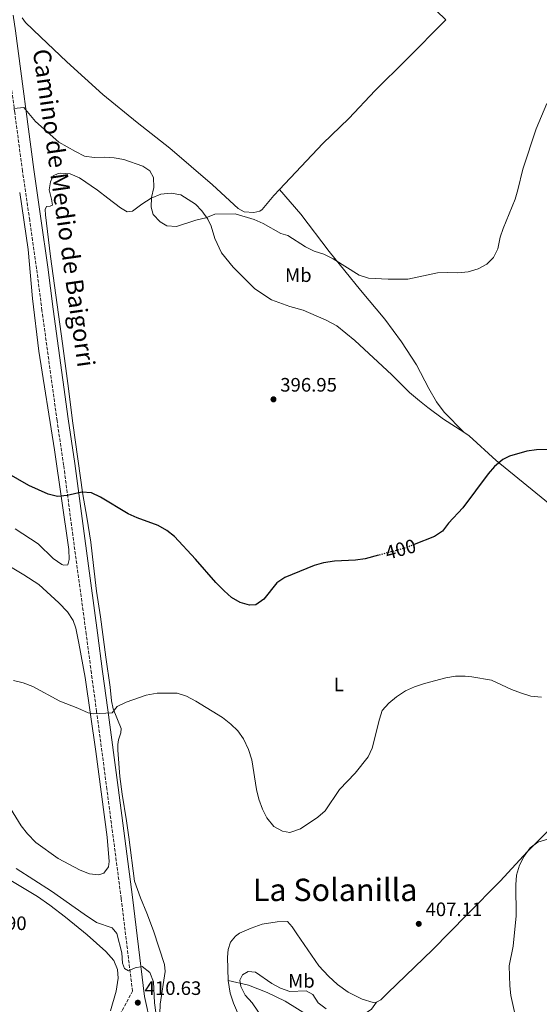
# Model space of a CAD drawing. Units: metres. Extents: x 583878 to 587331, y 4703491 to 4705850.
# Drawn here: x 585261 to 585529, y 4704774 to 4705280 of the extents above; entities that cross this region are included whole.
import ezdxf
from ezdxf.enums import TextEntityAlignment as Align

# ---------------------------------------------------------------- set-up
doc = ezdxf.new("R2010")
doc.units = ezdxf.units.M
doc.header["$MEASUREMENT"] = 0
doc.linetypes.add('DGN Style 3', pattern=[2.435891, 1.739922, -0.695969])
doc.linetypes.add('DGN Style 5', pattern=[1.217945, 0.521977, -0.695969])
for name, color, linetype, lineweight in [('Balsa-alberca', 142, 'Continuous', 0), ('Camino', 7, 'DGN Style 3', 0), ('Cota de curva de nivel directora', 7, 'Continuous', 0), ('Cota de punto acotado terreno', 7, 'Continuous', 0), ('Curva de nivel directora', 30, 'Continuous', 30), ('Curva de nivel directora no vista', 30, 'DGN Style 5', 30), ('Curva de nivel intermedia', 30, 'Continuous', 0), ('Etiqueta de uso rústico', 92, 'Continuous', 0), ('Línea de cambio de uso (parcela vista)', 92, 'Continuous', 0), ('Margen derecho', 7, 'Continuous', 0), ('Punto acotado terreno (símbolo)', 7, 'Continuous', 0), ('Texto de Área (paraje) menor', 7, 'Continuous', 0)]:
    doc.layers.add(name, color=color, linetype=linetype, lineweight=lineweight)
doc.styles.add('Style-Arial', font='arial.ttf')

# ---------------------------------------------------------------- blocks, each defined once
blk = doc.blocks.new('5PATER')
at = {"layer": 'Balsa-alberca', "linetype": 'Continuous', "lineweight": 0}
h = blk.add_hatch(color=51, dxfattribs=at)
edge = h.paths.add_edge_path()
edge.add_ellipse((0, 0), major_axis=(-0.11, -0.111), ratio=0.999422, start_angle=0, end_angle=360)

msp = doc.modelspace()

# ---------------------------------------------------------------- linework, layer by layer
at = {"layer": 'Camino', "color": 7, "linetype": 'DGN Style 3', "lineweight": 0}
msp.add_polyline3d([(585311.83, 4704766.18, 410.55), (585319.42, 4704780.27, 410.29), (585313.63, 4704827.95, 408.54), (585306.26, 4704884.24, 406.22), (585300.99, 4704924.15, 405), (585298.27, 4704943.93, 403.73), (585295.65, 4704963.88, 403.18), (585288.73, 4705014.89, 400.51), (585284.03, 4705050.81, 399.72), (585280.63, 4705073.76, 398.81), (585272.89, 4705130.29, 397.01), (585270.14, 4705151.81, 397.17), (585266.57, 4705176.88, 396.74), (585262.86, 4705202.1, 395.88), (585258.88, 4705232.15, 394.88), (585253.42, 4705273.37, 393.52), (585247.6, 4705314.77, 392.26)], dxfattribs=at)
at = {"layer": 'Curva de nivel directora', "color": 30, "linetype": 'Continuous', "lineweight": 30, "elevation": 400, "flags": 128}
for points in [[(585527.15, 4705058.77), (585522.22, 4705058.02), (585513.33, 4705055.43), (585509.9, 4705053.74), (585505.63, 4705050.17), (585502.38, 4705046.36), (585489.24, 4705028.98), (585481.99, 4705021), (585478.87, 4705016.95), (585474.7, 4705014.19), (585464.22, 4705010.01)], [(585532.79, 4705058.82), (585527.15, 4705058.77)], [(585445.84, 4705004.48), (585439.04, 4705002.64), (585434.08, 4705002.04), (585423.28, 4705001.45), (585417.65, 4705000.54), (585412.83, 4704999.21), (585397.74, 4704993.1), (585393.61, 4704990.27), (585386.94, 4704981.92), (585382.87, 4704979.02), (585379.61, 4704978.89), (585374.72, 4704980.28), (585370.42, 4704982.82), (585366.51, 4704986.18), (585362.2, 4704990.49), (585351.82, 4705002.57), (585341.06, 4705014.11), (585337.13, 4705017.19), (585332.56, 4705019.76), (585321.76, 4705023.68), (585317.25, 4705025.83), (585303.03, 4705034.41), (585298.33, 4705036.57), (585293.32, 4705036.99), (585285.82, 4705035.31), (585280.82, 4705034.76), (585276.09, 4705035.86), (585266.11, 4705040.46), (585247.85, 4705050.78)]]:
    msp.add_lwpolyline(points, dxfattribs=at)
at = {"layer": 'Curva de nivel directora no vista', "color": 30, "linetype": 'DGN Style 5', "lineweight": 30, "elevation": 400, "flags": 128}
msp.add_lwpolyline([(585464.22, 4705010.01), (585459.92, 4705008.3), (585445.84, 4705004.48)], dxfattribs=at)
at = {"layer": 'Curva de nivel intermedia', "color": 30, "linetype": 'Continuous', "lineweight": 0, "flags": 128}
for points, elevation in [([(585532.45, 4705236.74), (585526.97, 4705223.72), (585520.13, 4705203.08), (585517.64, 4705192.45), (585516.18, 4705187.67), (585510.08, 4705172.5), (585508.54, 4705168), (585507.21, 4705162.11), (585505.09, 4705157.58), (585501.59, 4705154.17), (585497.22, 4705151.74), (585492, 4705150.3), (585486.75, 4705149.74), (585481.17, 4705149.97), (585476.18, 4705149.71), (585460.98, 4705146.5), (585450.97, 4705146.41), (585440.72, 4705146.99), (585435.94, 4705148.48), (585422.56, 4705157.01), (585417.76, 4705159.3), (585412.87, 4705160.93), (585408.4, 4705163.16), (585399.23, 4705168.89), (585395.64, 4705169.91), (585386.6, 4705175.09), (585382, 4705177.1), (585372.22, 4705180.07), (585361.71, 4705179.84), (585357.07, 4705177.98), (585352.04, 4705176.75), (585342.12, 4705173.64), (585337.13, 4705173.92), (585333.64, 4705175.91), (585330.07, 4705179.79), (585329.03, 4705183.51), (585329.21, 4705188.51), (585330.38, 4705193.7), (585330.29, 4705198.7), (585328.34, 4705202.19), (585324.83, 4705204.55), (585314.96, 4705207.95), (585309.93, 4705208.91), (585304.91, 4705209.25), (585299.7, 4705209.01), (585294.77, 4705209.82), (585290.14, 4705212.09), (585281.55, 4705216.99), (585269.56, 4705227.55), (585263.62, 4705234.83), (585258.49, 4705234.28)], 395), ([(585529.8, 4704931.47), (585524.28, 4704932.1), (585519.48, 4704933.51), (585514.34, 4704935.47), (585503.94, 4704940.24), (585493.99, 4704942.06), (585490.45, 4704942.41), (585485.44, 4704942.37), (585480.47, 4704941.42), (585469.55, 4704938.59)], 405), ([(585469.55, 4704938.59), (585464.4, 4704936.83), (585459.85, 4704934.74), (585455.17, 4704931.77), (585451.28, 4704928.39), (585447.88, 4704924.72), (585446.39, 4704920.23), (585442.7, 4704905.28), (585440.54, 4704900.77), (585433.92, 4704892.42), (585425.87, 4704884.1), (585418.51, 4704873.05), (585414.73, 4704869.77), (585405.84, 4704863.9), (585400.35, 4704861.99), (585396.52, 4704862.62), (585392.16, 4704865.06), (585388.53, 4704869.43), (585386.29, 4704873.9), (585384.44, 4704879.1), (585383.24, 4704884.11), (585380.86, 4704899.23), (585379.16, 4704904.61), (585376.51, 4704910.05), (585373.66, 4704914.16), (585370.02, 4704917.71), (585365.65, 4704921.02), (585351.96, 4704929.42), (585347.25, 4704932.06), (585342.48, 4704933.54), (585332.11, 4704933.55), (585326.51, 4704932.54), (585316.12, 4704929.01), (585311.55, 4704926.77), (585308.97, 4704923.45), (585299.29, 4704922.98), (585296.64, 4704923.53), (585291.3, 4704925.88), (585282.11, 4704929.56), (585268.19, 4704936.98), (585263.24, 4704938.88), (585258.17, 4704940.05)], 405), ([(585547.8, 4704862.9), (585527.91, 4704856.99), (585523.91, 4704854), (585520.89, 4704849.77), (585518.41, 4704845.1), (585516.92, 4704840.03), (585516.45, 4704835.05), (585516.68, 4704819), (585515.24, 4704803.5), (585513.14, 4704793.45), (585513.46, 4704783.03), (585514.03, 4704778.06), (585516.37, 4704767.28)], 410), ([(585331.35, 4704769.32), (585330.66, 4704774.27), (585330.21, 4704785.18), (585328.4, 4704789.99), (585324.47, 4704793.1), (585320.87, 4704792.31), (585317.3, 4704790.84), (585315.28, 4704792.07), (585314.35, 4704794.74), (585313.87, 4704800.09), (585311.44, 4704810.05), (585308.93, 4704812.85), (585300.94, 4704815.62), (585294.53, 4704819.98), (585277.85, 4704831.81), (585259.6, 4704843.44)], 410), ([(585418.94, 4704771.29), (585414.98, 4704774.34), (585412.12, 4704778.65), (585408.68, 4704780.52), (585400.27, 4704780.21), (585395.53, 4704781.81), (585391.1, 4704784.26), (585382.64, 4704790.09), (585378.86, 4704790.39), (585376.01, 4704788.74), (585374.65, 4704785.95), (585375.15, 4704782.8), (585377.43, 4704778.35), (585380.92, 4704774.3), (585386.72, 4704765.82)], 410)]:
    msp.add_lwpolyline(points, dxfattribs=dict(at, elevation=elevation))
at = {"layer": 'Línea de cambio de uso (parcela vista)', "color": 92, "linetype": 'Continuous', "lineweight": 0}
for points in [[(585352.76, 4705370.86, 389.54), (585366.27, 4705361.8, 389.72), (585382.14, 4705350.66, 390.63), (585402, 4705336.41, 391.18), (585421.09, 4705323.29, 391.73), (585441.34, 4705309.37, 391.73), (585475.68, 4705284.39, 392.27), (585480.52, 4705279.92, 392.6)], [(585262.65, 4705280.83, 392.64), (585264.44, 4705278.41, 392.64), (585272.2, 4705271.16, 392.46), (585285.75, 4705258.33, 392.82), (585304.15, 4705241.48, 392.82), (585321.87, 4705226.97, 393.55), (585338.57, 4705213.78, 393.55), (585360.58, 4705195.05, 393.91), (585373.68, 4705182.88, 394.28), (585376.9, 4705181.19, 394.28), (585381.88, 4705180.76, 394.28), (585384.83, 4705181.45, 394.28), (585386.07, 4705182.28, 394.28), (585392.03, 4705189.5, 393.91), (585394.95, 4705192.59, 393.75)], [(585394.95, 4705192.59, 393.75), (585417.36, 4705216.25, 392.46), (585430.58, 4705229.17, 392.46), (585444.12, 4705243.58, 392.46), (585460.13, 4705259.26, 392.46), (585480.52, 4705279.92, 392.6)], [(585333.52, 4704768.72, 409.49), (585333.67, 4704773.74, 409.12), (585336.24, 4704790.44, 408.57), (585335.88, 4704793.98, 408.39), (585330.28, 4704811.32, 407.66), (585326.8, 4704820.52, 407.66), (585323.53, 4704828.33, 408.03), (585320.54, 4704836.9, 408.03), (585317.52, 4704859.48, 406.75), (585316.39, 4704867.98, 406.75), (585314.12, 4704881.58, 406.2), (585312.89, 4704890.74, 406.02), (585311.81, 4704904.35, 405.29), (585311.88, 4704907.22, 404.75), (585312.25, 4704909.66, 404.56), (585313.41, 4704913.21, 404.56), (585313.58, 4704915.41, 404.56), (585309.43, 4704925.46, 404.56), (585308.58, 4704929.7, 404.38), (585307.9, 4704936.72, 404.38), (585305.7, 4704952.09, 404.2), (585302.99, 4704972.81, 402.19), (585300.91, 4704986.03, 401.46), (585299.36, 4704999.3, 401.1), (585297.96, 4705011.29, 400.19), (585295.99, 4705024.03, 399.64), (585293.97, 4705035.77, 399.64), (585288.77, 4705072.38, 398.55), (585286.25, 4705092.81, 398.55), (585283.39, 4705113.39, 397.45), (585277.26, 4705158.16, 396.36), (585274.68, 4705179.6, 396.18), (585274.46, 4705182.27, 396.36), (585275.16, 4705183.9, 396.36), (585277.07, 4705183.97, 396.54), (585278.31, 4705184.6, 396.54), (585277.85, 4705187.61, 396.18), (585276.57, 4705192.42, 396.18), (585277.2, 4705196.59, 395.99), (585278.7, 4705199.66, 395.81), (585281.13, 4705200.83, 395.81), (585282.23, 4705201.03, 395.81), (585287.3, 4705200.59, 395.45), (585292.24, 4705198.58, 395.45), (585301.42, 4705192.31, 395.81), (585306.72, 4705188.15, 396.54), (585313.21, 4705183.14, 396.54), (585316.67, 4705181.07, 395.81), (585319.49, 4705181.52, 395.27), (585324.28, 4705185.06, 395.27), (585329.04, 4705188.11, 394.9), (585334.08, 4705190.26, 394.54), (585339.29, 4705190.78, 394.54), (585344.36, 4705189.77, 394.54), (585351.81, 4705185.06, 394.35), (585355.09, 4705181.65, 394.35), (585358.24, 4705177.38, 394.35), (585359.89, 4705173.81, 394.54), (585361.81, 4705167.37, 394.54), (585365.18, 4705160.04, 394.54), (585371.12, 4705152.64, 395.27), (585382.36, 4705141.51, 395.63), (585390.96, 4705135.9, 395.99), (585400.31, 4705132.39, 396.18), (585407.11, 4705130.59, 396.91), (585413.93, 4705127.64, 396.91), (585418.96, 4705125.39, 397.27), (585424.49, 4705122.48, 397.27), (585433.68, 4705115.01, 397.27), (585452.72, 4705097.21, 397.27), (585461.78, 4705088.25, 397.27), (585466.93, 4705084, 397.45)], [(585261.43, 4705191.08, 396), (585265.84, 4705161.66, 396.73), (585267.98, 4705136.54, 396.73), (585271.28, 4705109.43, 397.09), (585279.37, 4705058.65, 398.55), (585286.71, 4705007.48, 400.37), (585286.95, 4705002.32, 400.74), (585286.11, 4704999.54, 401.47), (585284.2, 4704999.43, 400.74), (585283.15, 4704999.8, 400.74), (585278.72, 4705002.92, 400.74), (585270.86, 4705010.46, 400.92), (585259.05, 4705018.02, 400.92)], [(585394.95, 4705192.59, 393.75), (585406.06, 4705179.83, 394.29), (585420.56, 4705160.75, 394.66), (585436.66, 4705140.77, 395.39), (585449.26, 4705125.97, 395.75), (585457.73, 4705114.19, 396.12), (585465.43, 4705102.36, 397.39), (585471.8, 4705090.18, 397.94), (585475.78, 4705083.38, 397.94), (585479.65, 4705078.16, 397.94), (585489.78, 4705067.76, 398.18)], [(585466.93, 4705084, 397.45), (585471.31, 4705080.5, 398), (585479.3, 4705074.5, 398.18), (585489.78, 4705067.76, 398.18)], [(585489.78, 4705067.76, 398.18), (585492.57, 4705065.97, 398.18), (585506.4, 4705053.23, 398.55), (585536.15, 4705029.03, 400.73), (585554.35, 4705014.04, 401.28), (585563.11, 4705006.38, 402.19), (585579.14, 4704993.28, 403.47), (585597.73, 4704978.15, 404.38), (585618.04, 4704961.65, 405.84), (585624.16, 4704956.26, 406.39), (585601.94, 4704934.12, 408.21), (585587.4, 4704918.84, 407.48), (585574.9, 4704906.26, 407.48), (585534.17, 4704863.79, 410.03), (585522.47, 4704852.12, 410.03), (585508.51, 4704836.99, 409.3), (585491.5, 4704819.83, 408.21), (585473.6, 4704801.56, 407.48), (585450.76, 4704779.56, 407.84), (585447.2, 4704775.9, 408.21), (585444.97, 4704774.63, 408.21)], [(585253.3, 4705000.53, 402.92), (585263.5, 4704994.36, 403.28), (585271.2, 4704989.51, 403.1), (585281.53, 4704980.05, 403.28), (585285.99, 4704975.35, 403.28), (585288.96, 4704970.9, 403.46), (585290.29, 4704967.08, 403.64), (585291.92, 4704959.26, 403.64), (585295.08, 4704941.62, 404.55), (585300.56, 4704903.65, 405.28), (585306.43, 4704859.55, 407.1), (585307.46, 4704847, 407.46), (585307.05, 4704844.27, 407.82), (585304.71, 4704840.98, 408), (585302.06, 4704840.24, 408), (585297.24, 4704840.69, 408), (585292.52, 4704842.53, 407.82), (585281.22, 4704848.63, 407.1), (585269.77, 4704856.86, 406.91), (585265.38, 4704861.18, 406.73), (585262.23, 4704865.29, 406.73), (585256.67, 4704874.3, 406.55)], [(585256.06, 4704837.8, 410.73), (585270.62, 4704829.02, 410.73), (585276.97, 4704824.61, 410.55), (585285.03, 4704818.33, 410.37), (585296.12, 4704809.28, 411.09), (585305.72, 4704800.7, 411.09), (585309.84, 4704796.05, 411.09)], [(585444.97, 4704774.63, 408.21), (585443.11, 4704774.47, 408.21), (585437.59, 4704776.24, 408.57), (585430.39, 4704779.9, 408.21), (585424.81, 4704783.82, 408.03), (585420.19, 4704788.08, 407.84), (585415.27, 4704793.3, 407.66), (585403.99, 4704809.83, 406.02), (585401.52, 4704813.49, 406.02), (585399.15, 4704816.14, 406.2), (585393.89, 4704816.05, 406.2), (585386.16, 4704814.73, 406.02), (585380.44, 4704812.82, 406.02), (585374.49, 4704810.19, 405.84), (585372.41, 4704808.59, 406.02), (585369.76, 4704805.51, 406.2), (585368.64, 4704801.72, 406.39), (585368.29, 4704797.9, 407.3), (585368.64, 4704785.9, 407.84)], [(585309.84, 4704796.05, 411.09), (585311.72, 4704791.47, 411.09), (585312.07, 4704786.96, 411.27), (585311, 4704780.26, 411.46), (585308.06, 4704770.28, 411.64)], [(585444.97, 4704774.63, 408.21), (585442.32, 4704771.03, 408.76), (585436.2, 4704766.76, 409.67), (585431.53, 4704764.96, 409.67), (585426.76, 4704763.81, 410.21), (585421.55, 4704763.77, 410.4), (585416.29, 4704764.58, 410.4), (585411.92, 4704766.5, 410.4), (585397.89, 4704775.12, 409.85), (585388.67, 4704779.68, 410.03), (585379.13, 4704783.51, 409.85), (585368.64, 4704785.9, 407.84)], [(585368.64, 4704785.9, 407.84), (585369.65, 4704779.32, 408.03), (585371.32, 4704774.17, 408.39), (585375.28, 4704764.84, 408.94), (585380.83, 4704753.56, 408.94), (585383.5, 4704748.18, 409.49), (585389.42, 4704738.77, 409.49), (585395.85, 4704730.42, 409.49), (585399.46, 4704726.82, 409.67), (585417.63, 4704715.19, 410.73)]]:
    msp.add_polyline3d(points, dxfattribs=at)
at = {"layer": 'Margen derecho', "color": 7, "linetype": 'Continuous', "lineweight": 0}
msp.add_polyline3d([(585328.89, 4704762.88, 410.88), (585325.64, 4704777.56, 410.42), (585319.44, 4704828.68, 408.54), (585312.07, 4704885, 406.22), (585306.8, 4704924.94, 405), (585304.07, 4704944.71, 403.73), (585301.46, 4704964.65, 403.18), (585294.54, 4705015.67, 400.51), (585289.83, 4705051.62, 399.72), (585286.42, 4705074.59, 398.81), (585278.69, 4705131.06, 397.01), (585275.94, 4705152.64, 397.17), (585272.36, 4705177.72, 396.74), (585268.66, 4705202.91, 395.88), (585259.22, 4705274.16, 393.52), (585258.1, 4705282.18, 393.27)], dxfattribs=at)

# ---------------------------------------------------------------- block references
at = {"layer": 'Punto acotado terreno (símbolo)', "color": 7, "linetype": 'Continuous', "lineweight": 0, "xscale": 10, "yscale": 10, "zscale": 10}
for p in [(585391.92, 4705084.69, 396.95), (585466.62, 4704814.96, 407.11), (585322.17, 4704774.42, 410.63)]:
    msp.add_blockref('5PATER', p, dxfattribs=at)

# ---------------------------------------------------------------- texts
at = {"color": 7, "linetype": 'Continuous', "lineweight": 0, "style": 'Style-Arial'}
msp.add_text('Camino de Medio de Baigorri', height=9, rotation=278.062, dxfattribs=at).set_placement((585279.72, 4705182.45, 395.02), align=Align.CENTER)
at = {"layer": 'Cota de curva de nivel directora', "color": 7, "linetype": 'Continuous', "lineweight": 0, "style": 'Style-Arial'}
msp.add_text('400', height=7, rotation=15.1496, dxfattribs=at).set_placement((585457.28, 4705007.58, 400), align=Align.MIDDLE_CENTER)
at = {"layer": 'Cota de punto acotado terreno', "color": 7, "linetype": 'Continuous', "lineweight": 0, "style": 'Style-Arial'}
for s, p in [('396.95', (585395.4, 4705088.66, 396.95)), ('407.11', (585470.1, 4704818.93, 407.11)), ('411.90', (585235.85, 4704811.78, 411.9)), ('410.63', (585325.65, 4704778.4, 410.63))]:
    msp.add_text(s, height=7, dxfattribs=at).set_placement(p)
at = {"layer": 'Etiqueta de uso rústico', "color": 92, "linetype": 'Continuous', "lineweight": 0, "style": 'Style-Arial'}
for s, p in [('Mb', (585404.7, 4705148.56, 395.55)), ('L', (585425.51, 4704938.07, 403.05)), ('Mb', (585406.3, 4704785.63, 409.1))]:
    msp.add_text(s, height=7, dxfattribs=at).set_placement(p, align=Align.MIDDLE_CENTER)
at = {"layer": 'Texto de Área (paraje) menor', "color": 7, "linetype": 'Continuous', "lineweight": 0, "style": 'Style-Arial'}
msp.add_text('La Solanilla', height=11.5, dxfattribs=at).set_placement((585423.63, 4704832.43, 405.77), align=Align.MIDDLE_CENTER)

doc.saveas('drawing.dxf')
